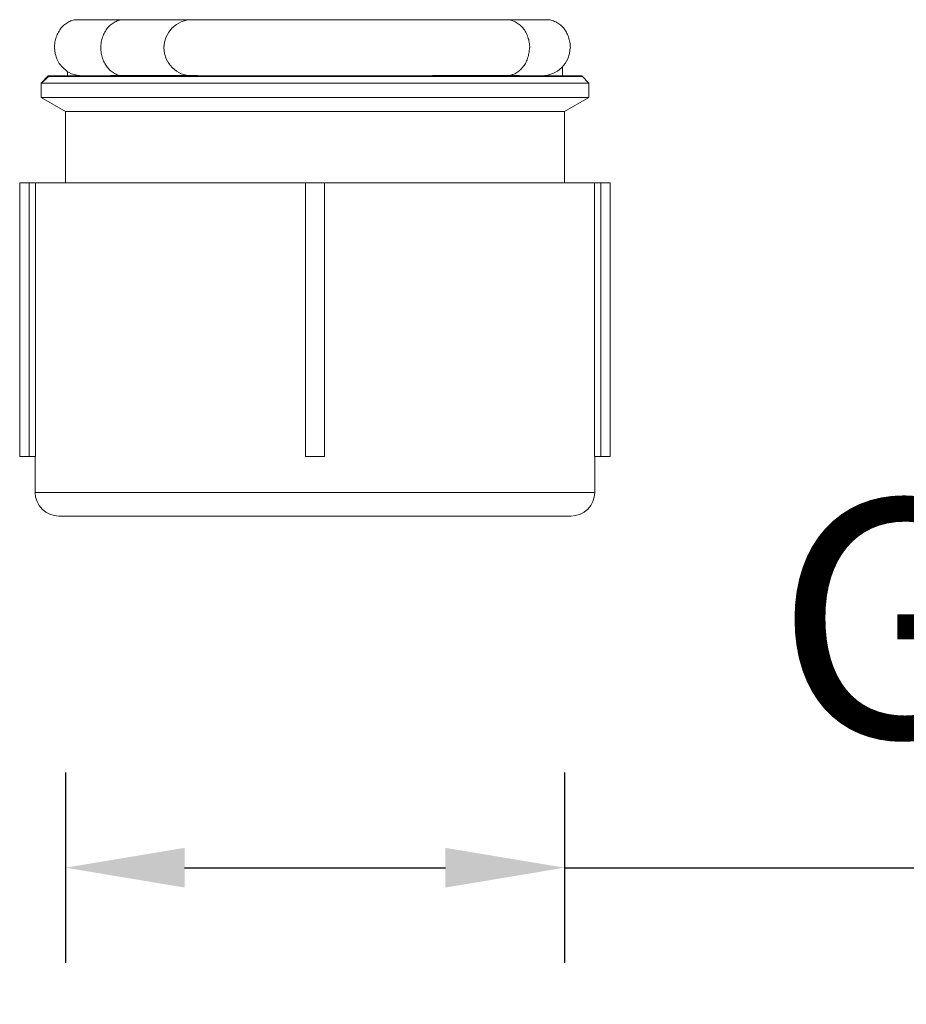
# Model space of a CAD drawing. Units: millimetres. Extents: x 1961 to 3558, y 6640 to 7117.
# Drawn here: x 2526 to 2563, y 6676 to 6717 of the extents above; entities that cross this region are included whole.
import ezdxf

# ---------------------------------------------------------------- set-up
doc = ezdxf.new("R2010")
doc.units = ezdxf.units.MM
doc.layers.add('尺寸', color=7, linetype='Continuous')
doc.styles.get("Standard").update_dxf_attribs({"font": 'ARIAL.TTF'})
doc.dimstyles.new('A2', dxfattribs={"dimtxt": 10, "dimasz": 5, "dimexe": 4, "dimexo": 6, "dimgap": 4, "dimtad": 1, "dimdec": 0, "dimdsep": 46, "dimtxsty": 'Standard', "dimcen": 0, "dimadec": 0, "dimazin": 0, "dimtfac": 1, "dimtdec": 0, "dimtmove": 0, "dimatfit": 3, "dimfxl": 0, "dimarcsym": 0})

# ---------------------------------------------------------------- blocks, each defined once
blk = doc.blocks.new('*D204')
at = {"layer": 'Defpoints', "color": 0, "lineweight": -2}
for p in [(2528.181, 6691.48), (2549.136, 6691.48), (2549.136, 6681.48)]:
    blk.add_point(p, dxfattribs=at)
at = {"layer": '尺寸', "color": 0, "lineweight": -2}
for p, q in [((2528.181, 6685.48), (2528.181, 6677.48)), ((2549.136, 6685.48), (2549.136, 6677.48)), ((2533.181, 6681.48), (2544.136, 6681.48)), ((2549.136, 6681.48), (2594.823, 6681.48))]:
    blk.add_line(p, q, dxfattribs=at)
for points in [[(2533.181, 6682.314), (2533.181, 6680.647), (2528.181, 6681.48)], [(2544.136, 6682.314), (2544.136, 6680.647), (2549.136, 6681.48)]]:
    blk.add_solid(points, dxfattribs=at)
at = {"layer": '尺寸', "color": 0, "lineweight": 9, "insert": (2574.479, 6690.651), "char_height": 10, "attachment_point": 5}
blk.add_mtext('G 1/2', dxfattribs=at)

msp = doc.modelspace()

# ---------------------------------------------------------------- linework, layer by layer
at = {"lineweight": 9}
for p, q in [((2528.689, 6717.117), (2533.54, 6717.117)), ((2533.497, 6717.117), (2530.637, 6717.117)), ((2546.682, 6717.117), (2533.54, 6717.117)), ((2546.682, 6717.117), (2548.389, 6717.117)), ((2528.266, 6714.94), (2528.266, 6714.736)), ((2530.067, 6714.773), (2533.725, 6714.773)), ((2543.6, 6714.773), (2547.249, 6714.773)), ((2549.052, 6715.135), (2549.052, 6714.737)), ((2527.458, 6714.754), (2527.158, 6714.454)), ((2527.158, 6714.454), (2527.158, 6713.845)), ((2550.158, 6714.454), (2527.158, 6714.454)), ((2527.466, 6714.735), (2527.166, 6714.435)), ((2549.858, 6714.754), (2527.458, 6714.754)), ((2549.866, 6714.736), (2527.466, 6714.736)), ((2533.497, 6714.754), (2530.637, 6714.754)), ((2546.682, 6714.754), (2533.54, 6714.754)), ((2549.858, 6714.754), (2550.158, 6714.454)), ((2550.158, 6714.454), (2550.158, 6713.845)), ((2527.158, 6713.845), (2528.181, 6713.254)), ((2550.158, 6713.845), (2527.158, 6713.845)), ((2550.158, 6713.845), (2549.136, 6713.254)), ((2528.181, 6713.254), (2528.181, 6710.254)), ((2549.136, 6713.254), (2528.181, 6713.254)), ((2549.136, 6713.254), (2549.136, 6710.275)), ((2526.258, 6698.754), (2526.258, 6710.254)), ((2551.058, 6710.254), (2526.258, 6710.254)), ((2526.658, 6710.254), (2526.658, 6698.754)), ((2526.915, 6698.754), (2526.915, 6710.254)), ((2538.258, 6710.254), (2538.258, 6698.754)), ((2539.058, 6710.254), (2539.058, 6698.754)), ((2549.11, 6710.254), (2549.121, 6710.26)), ((2549.121, 6710.26), (2549.136, 6710.275)), ((2550.401, 6698.754), (2550.401, 6710.254)), ((2550.658, 6710.254), (2550.658, 6698.754)), ((2551.058, 6698.754), (2551.058, 6710.254)), ((2526.258, 6698.754), (2526.915, 6698.754)), ((2526.908, 6697.254), (2526.908, 6698.754)), ((2538.258, 6698.754), (2539.058, 6698.754)), ((2550.401, 6698.754), (2551.058, 6698.754)), ((2550.408, 6697.254), (2550.408, 6698.754)), ((2550.408, 6697.254), (2526.908, 6697.254)), ((2527.908, 6696.254), (2549.408, 6696.254))]:
    msp.add_line(p, q, dxfattribs=at)
for centre, radius, start, end in [((2533.497, 6715.936), 1.181, 90, 270), ((2528.899, 6715.936), 1.181, 180, 270), ((2548.187, 6715.937), 1.181, 270, 0), ((2527.908, 6697.254), 1, 180, 270), ((2549.408, 6697.254), 1, 270, 0)]:
    msp.add_arc(centre, radius, start, end, dxfattribs=at)
for points, knots in [([(2527.718, 6715.936), (2527.718, 6715.974), (2527.721, 6716.051), (2527.735, 6716.166), (2527.758, 6716.278), (2527.801, 6716.423), (2527.86, 6716.56), (2527.937, 6716.685), (2528.001, 6716.771), (2528.071, 6716.849), (2528.148, 6716.919), (2528.23, 6716.978), (2528.316, 6717.028), (2528.406, 6717.067), (2528.499, 6717.096), (2528.593, 6717.113), (2528.657, 6717.117), (2528.689, 6717.117)], [0, 0, 0, 0, 0.068307, 0.136559, 0.204423, 0.271622, 0.403308, 0.467692, 0.530944, 0.593006, 0.653877, 0.713609, 0.772293, 0.830074, 0.887137, 0.943696, 1, 1, 1, 1]), ([(2529.666, 6715.936), (2529.666, 6715.974), (2529.669, 6716.051), (2529.683, 6716.166), (2529.706, 6716.278), (2529.748, 6716.423), (2529.808, 6716.56), (2529.884, 6716.685), (2529.948, 6716.771), (2530.019, 6716.849), (2530.096, 6716.919), (2530.177, 6716.978), (2530.264, 6717.028), (2530.354, 6717.067), (2530.446, 6717.096), (2530.541, 6717.113), (2530.605, 6717.117), (2530.637, 6717.117)], [0, 0, 0, 0, 0.068307, 0.136559, 0.204423, 0.271622, 0.403308, 0.467692, 0.530944, 0.593006, 0.653877, 0.713609, 0.772293, 0.830074, 0.887137, 0.943696, 1, 1, 1, 1]), ([(2547.675, 6715.936), (2547.675, 6715.974), (2547.672, 6716.051), (2547.658, 6716.166), (2547.634, 6716.278), (2547.591, 6716.423), (2547.53, 6716.56), (2547.452, 6716.685), (2547.386, 6716.771), (2547.314, 6716.849), (2547.236, 6716.919), (2547.152, 6716.978), (2547.064, 6717.028), (2546.972, 6717.067), (2546.877, 6717.096), (2546.78, 6717.113), (2546.715, 6717.117), (2546.682, 6717.117)], [0, 0, 0, 0, 0.067652, 0.135268, 0.202542, 0.269216, 0.400117, 0.464276, 0.527431, 0.589529, 0.650572, 0.710609, 0.769722, 0.828041, 0.88573, 0.942977, 1, 1, 1, 1]), ([(2549.382, 6715.936), (2549.382, 6715.974), (2549.379, 6716.051), (2549.364, 6716.166), (2549.341, 6716.278), (2549.297, 6716.423), (2549.236, 6716.56), (2549.158, 6716.685), (2549.093, 6716.771), (2549.02, 6716.849), (2548.942, 6716.919), (2548.858, 6716.978), (2548.77, 6717.028), (2548.678, 6717.067), (2548.583, 6717.096), (2548.486, 6717.113), (2548.421, 6717.117), (2548.389, 6717.117)], [0, 0, 0, 0, 0.067652, 0.135268, 0.202542, 0.269216, 0.400117, 0.464276, 0.527431, 0.589529, 0.650572, 0.710609, 0.769722, 0.828041, 0.88573, 0.942977, 1, 1, 1, 1]), ([(2530.637, 6714.754), (2530.605, 6714.754), (2530.541, 6714.758), (2530.446, 6714.775), (2530.354, 6714.804), (2530.264, 6714.843), (2530.177, 6714.893), (2530.096, 6714.953), (2530.019, 6715.022), (2529.948, 6715.1), (2529.884, 6715.186), (2529.808, 6715.311), (2529.748, 6715.448), (2529.706, 6715.593), (2529.683, 6715.705), (2529.669, 6715.82), (2529.666, 6715.897), (2529.666, 6715.936)], [0, 0, 0, 0, 0.056304, 0.112863, 0.169926, 0.227707, 0.286391, 0.346123, 0.406994, 0.469056, 0.532308, 0.596692, 0.728378, 0.795577, 0.863441, 0.931693, 1, 1, 1, 1]), ([(2546.668, 6714.756), (2546.701, 6714.756), (2546.766, 6714.76), (2546.863, 6714.777), (2546.958, 6714.806), (2547.05, 6714.845), (2547.138, 6714.895), (2547.222, 6714.954), (2547.3, 6715.024), (2547.372, 6715.102), (2547.438, 6715.188), (2547.516, 6715.313), (2547.577, 6715.45), (2547.62, 6715.594), (2547.644, 6715.707), (2547.658, 6715.822), (2547.661, 6715.899), (2547.661, 6715.937)], [0, 0, 0, 0, 0.057023, 0.11427, 0.171959, 0.230278, 0.289391, 0.349428, 0.410471, 0.472569, 0.535724, 0.599883, 0.730784, 0.797458, 0.864732, 0.932348, 1, 1, 1, 1]), ([(2549.108, 6710.254), (2549.109, 6710.255), (2549.114, 6710.257), (2549.118, 6710.259), (2549.121, 6710.26)], [0, 0, 0, 0, 0.275349, 1, 1, 1, 1])]:
    msp.add_open_spline(points, degree=3, knots=knots, dxfattribs=at)

# ---------------------------------------------------------------- dimensions: what is measured, and where the dimension line sits
at = {"layer": '尺寸', "lineweight": 9}
dim = msp.add_linear_dim(base=(2549.136, 6681.48), p1=(2528.181, 6691.48), p2=(2549.136, 6691.48), text='G 1/2', dimstyle='A2', dxfattribs=at)
dim.commit()
dim.dimension.update_dxf_attribs({"geometry": '*D204', "text_midpoint": (2574.479, 6690.651)})

doc.saveas('drawing.dxf')
